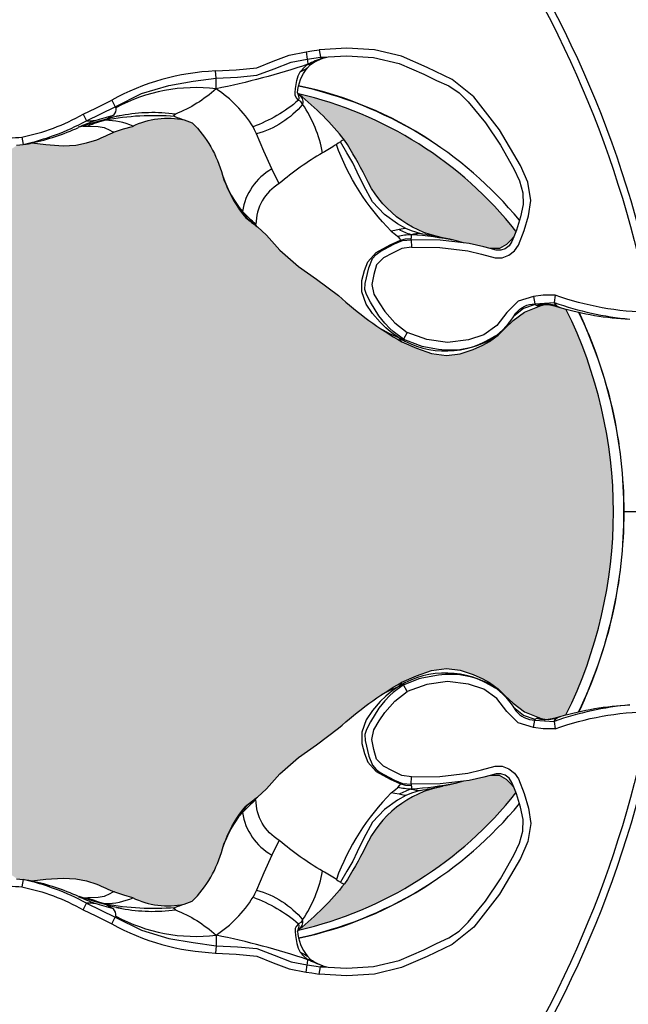
# Model space of a CAD drawing. Units: inches. Extents: x 0 to 319, y 0 to 200.
# Drawn here: x 28 to 29, y 109 to 110 of the extents above; entities that cross this region are included whole.
import ezdxf

# ---------------------------------------------------------------- set-up
doc = ezdxf.new("R2010")
doc.units = ezdxf.units.IN
doc.header["$MEASUREMENT"] = 0
doc.layers.add('HOUSING', color=7, linetype='Continuous')
doc.layers.add('TWEETER', color=2, linetype='Continuous')

# ---------------------------------------------------------------- blocks, each defined once
blk = doc.blocks.new('DRV.19mm.QT.001')
at = {"layer": 'TWEETER'}
h = blk.add_hatch(dxfattribs=at)
h.set_pattern_fill('HEX', color=256, scale=0.25)
h.set_pattern_definition([(0, (-140.56693, -58.91425), (0, 0.054126588), [0.03125, -0.0625]), (120, (-140.56693, -58.91425), (-0.046875, -0.027063294), [0.03125, -0.0625]), (60, (-140.53568, -58.91425), (-0.046875, 0.027063294), [0.03125, -0.0625])])
h.paths.add_polyline_path([(0.3625, -1.1357), (0.3819, -1.1078), (0.4077, -1.0787), (0.431, -1.058), (0.4436, -1.0439, 0.002006), (0.4579, -1.0261), (0.4639, -1.0208), (0.4689, -1.0173, -0.077613), (0.5243, -0.9896, 0.132684), (0.6059, -0.9424), (0.6103, -0.9302, 0.17167), (0.6001, -0.8497), (0.5961, -0.8356), (0.5914, -0.8219, 0.011296), (0.5794, -0.7943), (0.5743, -0.7783), (0.5711, -0.7617), (0.57, -0.7419), (0.5717, -0.7147), (0.5743, -0.6931, -0.005839), (0.5726, -0.6847), (0.5719, -0.6795), (0.5712, -0.6708, 0.155541), (0.2656, -0.4219), (0.2661, -0.4248), (0.267, -0.434), (0.2677, -0.444, 0.023106), (0.2703, -0.495), (0.2635, -0.527), (0.2556, -0.541), (0.2447, -0.5537), (0.2305, -0.565), (0.2136, -0.5741), (0.195, -0.5814), (0.175, -0.5868), (0.1645, -0.588), (0.1536, -0.5878), (0.1503, -0.5875), (0.1466, -0.587), (0.1427, -0.5864), (0.1415, -0.5863), (0.1262, -0.5838), (0.1133, -0.5823), (0.1012, -0.5816), (0.0878, -0.5812), (0.0658, -0.5801), (0.0438, -0.5774), (0.022, -0.5739), (0, -0.5719), (-0.022, -0.5739), (-0.0438, -0.5774), (-0.0658, -0.5801), (-0.0878, -0.5812), (-0.1012, -0.5816), (-0.1133, -0.5823), (-0.1262, -0.5838), (-0.1415, -0.5863), (-0.1449, -0.5868), (-0.1528, -0.5878), (-0.1645, -0.588), (-0.175, -0.5868), (-0.195, -0.5814), (-0.2136, -0.5741), (-0.2305, -0.565), (-0.2447, -0.5537), (-0.2556, -0.541), (-0.2635, -0.527), (-0.2703, -0.495, 0.023106), (-0.2677, -0.444), (-0.267, -0.434), (-0.2661, -0.4248), (-0.2656, -0.4219, 0.155541), (-0.5712, -0.6708), (-0.5719, -0.6795), (-0.5726, -0.6847, -0.005839), (-0.5743, -0.6931), (-0.5717, -0.7147), (-0.57, -0.7419), (-0.5711, -0.7617), (-0.5743, -0.7783), (-0.5794, -0.7943, 0.011296), (-0.5914, -0.8219), (-0.5961, -0.8356), (-0.6001, -0.8497, 0.17167), (-0.6103, -0.9302), (-0.6059, -0.9424, 0.132684), (-0.5243, -0.9896, -0.075231), (-0.4705, -1.0162), (-0.4639, -1.0208), (-0.4579, -1.0261, 0.002006), (-0.4436, -1.0439), (-0.431, -1.058), (-0.4077, -1.0787), (-0.3819, -1.1078), (-0.3625, -1.1357), (-0.3367, -1.1702, -0.052271), (-0.2649, -1.2685), (-0.2552, -1.2913), (-0.2466, -1.3147), (-0.2434, -1.3381), (-0.2461, -1.3592), (-0.2529, -1.3798), (-0.2595, -1.3945), (-0.2655, -1.4052), (-0.271, -1.4129), (-0.2754, -1.4183), (-0.279, -1.4223), (-0.2862, -1.4296), (-0.2978, -1.4417), (-0.3111, -1.4594), (-0.3202, -1.4826), (-0.3212, -1.4853), (-0.322, -1.4875), (-0.3227, -1.491), (-0.3228, -1.4963), (-0.3207, -1.5062), (-0.3182, -1.5154, -0.004745), (-0.3158, -1.5239, 0.233944), (0.3158, -1.5239, -0.004746), (0.3182, -1.5154), (0.3207, -1.5062), (0.3228, -1.4963), (0.3227, -1.491), (0.322, -1.4875), (0.3212, -1.4853), (0.3202, -1.4826), (0.3111, -1.4594), (0.2978, -1.4417), (0.2862, -1.4296), (0.279, -1.4223), (0.2754, -1.4183), (0.271, -1.4129), (0.2655, -1.4052), (0.2595, -1.3945), (0.2529, -1.3798), (0.2461, -1.3592), (0.2434, -1.3381), (0.2466, -1.3147), (0.2552, -1.2913), (0.2649, -1.2685, -0.052271), (0.3367, -1.1702)])
h.paths.add_polyline_path([(1.5239, 0.3158, -0.004745), (1.5154, 0.3182), (1.5062, 0.3207), (1.4963, 0.3228), (1.491, 0.3227), (1.4875, 0.322), (1.4853, 0.3212), (1.4826, 0.3202), (1.4594, 0.3111), (1.4417, 0.2978), (1.4296, 0.2862), (1.4223, 0.279), (1.4183, 0.2754), (1.4129, 0.271), (1.4052, 0.2655), (1.3945, 0.2595), (1.3798, 0.2529), (1.3592, 0.2461), (1.3381, 0.2434), (1.3147, 0.2466), (1.2913, 0.2552), (1.2685, 0.2649, -0.052271), (1.1702, 0.3367), (1.1357, 0.3625), (1.1078, 0.3819), (1.0787, 0.4077), (1.058, 0.431), (1.0439, 0.4436, 0.002006), (1.0261, 0.4579), (1.0208, 0.4639), (1.0173, 0.4689, -0.077613), (0.9896, 0.5243, 0.132684), (0.9424, 0.6059), (0.9302, 0.6103, 0.17167), (0.8497, 0.6001), (0.8356, 0.5961), (0.8219, 0.5914, 0.011296), (0.7943, 0.5794), (0.7783, 0.5743), (0.7617, 0.5711), (0.7419, 0.57), (0.7147, 0.5717), (0.6931, 0.5743, -0.005839), (0.6847, 0.5726), (0.6795, 0.5719), (0.6708, 0.5712, 0.155541), (0.4219, 0.2656), (0.4248, 0.2661), (0.434, 0.267), (0.444, 0.2677, 0.023106), (0.495, 0.2703), (0.527, 0.2635), (0.541, 0.2556), (0.5537, 0.2447), (0.565, 0.2305), (0.5741, 0.2136), (0.5814, 0.195), (0.5868, 0.175), (0.588, 0.1645), (0.5878, 0.1536), (0.5875, 0.1503), (0.587, 0.1466), (0.5864, 0.1427), (0.5863, 0.1415), (0.5838, 0.1262), (0.5823, 0.1133), (0.5816, 0.1012), (0.5812, 0.0878), (0.5801, 0.0658), (0.5774, 0.0438), (0.5739, 0.022), (0.5719, 0), (0.5739, -0.022), (0.5774, -0.0438), (0.5801, -0.0658), (0.5812, -0.0878), (0.5816, -0.1012), (0.5823, -0.1133), (0.5838, -0.1262), (0.5863, -0.1415), (0.5868, -0.1449), (0.5878, -0.1528), (0.588, -0.1645), (0.5868, -0.175), (0.5814, -0.195), (0.5741, -0.2136), (0.565, -0.2305), (0.5537, -0.2447), (0.541, -0.2556), (0.527, -0.2635), (0.495, -0.2703, 0.023106), (0.444, -0.2677), (0.434, -0.267), (0.4248, -0.2661), (0.4219, -0.2656, 0.155541), (0.6708, -0.5712), (0.6795, -0.5719), (0.6847, -0.5726, -0.005839), (0.6931, -0.5743), (0.7147, -0.5717), (0.7419, -0.57), (0.7617, -0.5711), (0.7783, -0.5743), (0.7943, -0.5794, 0.011296), (0.8219, -0.5914), (0.8356, -0.5961), (0.8497, -0.6001, 0.17167), (0.9302, -0.6103), (0.9424, -0.6059, 0.132684), (0.9896, -0.5243, -0.075231), (1.0162, -0.4705), (1.0208, -0.4639), (1.0261, -0.4579, 0.002006), (1.0439, -0.4436), (1.058, -0.431), (1.0787, -0.4077), (1.1078, -0.3819), (1.1357, -0.3625), (1.1702, -0.3367, -0.052271), (1.2685, -0.2649), (1.2913, -0.2552), (1.3147, -0.2466), (1.3381, -0.2434), (1.3592, -0.2461), (1.3798, -0.2529), (1.3945, -0.2595), (1.4052, -0.2655), (1.4129, -0.271), (1.4183, -0.2754), (1.4223, -0.279), (1.4296, -0.2862), (1.4417, -0.2978), (1.4594, -0.3111), (1.4826, -0.3202), (1.4853, -0.3212), (1.4875, -0.322), (1.491, -0.3227), (1.4963, -0.3228), (1.5062, -0.3207), (1.5154, -0.3182, -0.004746), (1.5239, -0.3158, 0.233944)])
h.paths.add_polyline_path([(0.6103, 0.9302), (0.6059, 0.9424, 0.132684), (0.5243, 0.9896, -0.075231), (0.4705, 1.0162), (0.4639, 1.0208), (0.4579, 1.0261, 0.002006), (0.4436, 1.0439), (0.431, 1.058), (0.4077, 1.0787), (0.3819, 1.1078), (0.3625, 1.1357), (0.3367, 1.1702, -0.052271), (0.2649, 1.2685), (0.2552, 1.2913), (0.2466, 1.3147), (0.2434, 1.3381), (0.2461, 1.3592), (0.2529, 1.3798), (0.2595, 1.3945), (0.2655, 1.4052), (0.271, 1.4129), (0.2754, 1.4183), (0.279, 1.4223), (0.2862, 1.4296), (0.2978, 1.4417), (0.3111, 1.4594), (0.3202, 1.4826), (0.3212, 1.4853), (0.322, 1.4875), (0.3227, 1.491), (0.3228, 1.4963), (0.3207, 1.5062), (0.3182, 1.5154, -0.004746), (0.3158, 1.5239, 0.233944), (-0.3158, 1.5239, -0.004745), (-0.3182, 1.5154), (-0.3207, 1.5062), (-0.3228, 1.4963), (-0.3227, 1.491), (-0.322, 1.4875), (-0.3212, 1.4853), (-0.3202, 1.4826), (-0.3111, 1.4594), (-0.2978, 1.4417), (-0.2862, 1.4296), (-0.279, 1.4223), (-0.2754, 1.4183), (-0.271, 1.4129), (-0.2655, 1.4052), (-0.2595, 1.3945), (-0.2529, 1.3798), (-0.2461, 1.3592), (-0.2434, 1.3381), (-0.2466, 1.3147), (-0.2552, 1.2913), (-0.2649, 1.2685, -0.052271), (-0.3367, 1.1702), (-0.3625, 1.1357), (-0.3819, 1.1078), (-0.4077, 1.0787), (-0.431, 1.058), (-0.4436, 1.0439, 0.002006), (-0.4579, 1.0261), (-0.4639, 1.0208), (-0.4689, 1.0173, -0.077613), (-0.5243, 0.9896, 0.132684), (-0.6059, 0.9424), (-0.6103, 0.9302, 0.17167), (-0.6001, 0.8497), (-0.5961, 0.8356), (-0.5914, 0.8219, 0.011296), (-0.5794, 0.7943), (-0.5743, 0.7783), (-0.5711, 0.7617), (-0.57, 0.7419), (-0.5717, 0.7147), (-0.5743, 0.6931, -0.005839), (-0.5726, 0.6847), (-0.5719, 0.6795), (-0.5712, 0.6708, 0.155541), (-0.2656, 0.4219), (-0.2661, 0.4248), (-0.267, 0.434), (-0.2677, 0.444, 0.023106), (-0.2703, 0.495), (-0.2635, 0.527), (-0.2556, 0.541), (-0.2447, 0.5537), (-0.2305, 0.565), (-0.2136, 0.5741), (-0.195, 0.5814), (-0.175, 0.5868), (-0.1645, 0.588), (-0.1536, 0.5878), (-0.1503, 0.5875), (-0.1466, 0.587), (-0.1427, 0.5864), (-0.1415, 0.5863), (-0.1262, 0.5838), (-0.1133, 0.5823), (-0.1012, 0.5816), (-0.0878, 0.5812), (-0.0658, 0.5801), (-0.0438, 0.5774), (-0.022, 0.5739), (0, 0.5719), (0.022, 0.5739), (0.0438, 0.5774), (0.0658, 0.5801), (0.0878, 0.5812), (0.1012, 0.5816), (0.1133, 0.5823), (0.1262, 0.5838), (0.1415, 0.5863), (0.1449, 0.5868), (0.1528, 0.5878), (0.1645, 0.588), (0.175, 0.5868), (0.195, 0.5814), (0.2136, 0.5741), (0.2305, 0.565), (0.2447, 0.5537), (0.2556, 0.541), (0.2635, 0.527), (0.2703, 0.495, 0.023106), (0.2677, 0.444), (0.267, 0.434), (0.2661, 0.4248), (0.2656, 0.4219, 0.155541), (0.5712, 0.6708), (0.5719, 0.6795), (0.5726, 0.6847, -0.005839), (0.5743, 0.6931), (0.5717, 0.7147), (0.57, 0.7419), (0.5711, 0.7617), (0.5743, 0.7783), (0.5794, 0.7943, 0.011296), (0.5914, 0.8219), (0.5961, 0.8356), (0.6001, 0.8497, 0.17167)])
h.paths.add_polyline_path([(-0.5801, 0.0658), (-0.5812, 0.0878), (-0.5816, 0.1012), (-0.5823, 0.1133), (-0.5838, 0.1262), (-0.5863, 0.1415), (-0.5868, 0.1449), (-0.5878, 0.1528), (-0.588, 0.1645), (-0.5868, 0.175), (-0.5814, 0.195), (-0.5741, 0.2136), (-0.565, 0.2305), (-0.5537, 0.2447), (-0.541, 0.2556), (-0.527, 0.2635), (-0.495, 0.2703, 0.023106), (-0.444, 0.2677), (-0.434, 0.267), (-0.4248, 0.2661), (-0.4219, 0.2656, 0.155541), (-0.6708, 0.5712), (-0.6795, 0.5719), (-0.6847, 0.5726, -0.005839), (-0.6931, 0.5743), (-0.7147, 0.5717), (-0.7419, 0.57), (-0.7617, 0.5711), (-0.7783, 0.5743), (-0.7943, 0.5794, 0.011296), (-0.8219, 0.5914), (-0.8356, 0.5961), (-0.8497, 0.6001, 0.17167), (-0.9302, 0.6103), (-0.9424, 0.6059, 0.132684), (-0.9896, 0.5243, -0.075231), (-1.0162, 0.4705), (-1.0208, 0.4639), (-1.0261, 0.4579, 0.002006), (-1.0439, 0.4436), (-1.058, 0.431), (-1.0787, 0.4077), (-1.1078, 0.3819), (-1.1357, 0.3625), (-1.1702, 0.3367, -0.052271), (-1.2685, 0.2649), (-1.2913, 0.2552), (-1.3147, 0.2466), (-1.3381, 0.2434), (-1.3592, 0.2461), (-1.3798, 0.2529), (-1.3945, 0.2595), (-1.4052, 0.2655), (-1.4129, 0.271), (-1.4183, 0.2754), (-1.4223, 0.279), (-1.4296, 0.2862), (-1.4417, 0.2978), (-1.4594, 0.3111), (-1.4826, 0.3202), (-1.4853, 0.3212), (-1.4875, 0.322), (-1.491, 0.3227), (-1.4963, 0.3228), (-1.5062, 0.3207), (-1.5154, 0.3182, -0.004746), (-1.5239, 0.3158, 0.233944), (-1.5239, -0.3158, -0.004745), (-1.5154, -0.3182), (-1.5062, -0.3207), (-1.4963, -0.3228), (-1.491, -0.3227), (-1.4875, -0.322), (-1.4853, -0.3212), (-1.4826, -0.3202), (-1.4594, -0.3111), (-1.4417, -0.2978), (-1.4296, -0.2862), (-1.4223, -0.279), (-1.4183, -0.2754), (-1.4129, -0.271), (-1.4052, -0.2655), (-1.3945, -0.2595), (-1.3798, -0.2529), (-1.3592, -0.2461), (-1.3381, -0.2434), (-1.3147, -0.2466), (-1.2913, -0.2552), (-1.2685, -0.2649, -0.052271), (-1.1702, -0.3367), (-1.1357, -0.3625), (-1.1078, -0.3819), (-1.0787, -0.4077), (-1.058, -0.431), (-1.0439, -0.4436, 0.002006), (-1.0261, -0.4579), (-1.0208, -0.4639), (-1.0173, -0.4689, -0.077613), (-0.9896, -0.5243, 0.132684), (-0.9424, -0.6059), (-0.9302, -0.6103, 0.17167), (-0.8497, -0.6001), (-0.8356, -0.5961), (-0.8219, -0.5914, 0.011296), (-0.7943, -0.5794), (-0.7783, -0.5743), (-0.7617, -0.5711), (-0.7419, -0.57), (-0.7147, -0.5717), (-0.6931, -0.5743, -0.005839), (-0.6847, -0.5726), (-0.6795, -0.5719), (-0.6708, -0.5712, 0.155541), (-0.4219, -0.2656), (-0.4248, -0.2661), (-0.434, -0.267), (-0.444, -0.2677, 0.023106), (-0.495, -0.2703), (-0.527, -0.2635), (-0.541, -0.2556), (-0.5537, -0.2447), (-0.565, -0.2305), (-0.5741, -0.2136), (-0.5814, -0.195), (-0.5868, -0.175), (-0.588, -0.1645), (-0.5878, -0.1536), (-0.5875, -0.1503), (-0.587, -0.1466), (-0.5864, -0.1427), (-0.5863, -0.1415), (-0.5838, -0.1262), (-0.5823, -0.1133), (-0.5816, -0.1012), (-0.5812, -0.0878), (-0.5801, -0.0658), (-0.5774, -0.0438), (-0.5739, -0.022), (-0.5719, 0), (-0.5739, 0.022), (-0.5774, 0.0438)])
h.paths.add_polyline_path([(-0.4269, 1.3319), (-0.4256, 1.3378), (-0.4257, 1.3372), (-0.4244, 1.3433), (-0.4224, 1.3518), (-0.4191, 1.3647), (-0.4181, 1.3734), (-0.4127, 1.3961), (-0.4099, 1.4062), (-0.41, 1.4205), (-0.4163, 1.4313), (-0.4226, 1.4377), (-0.4283, 1.4428), (-0.4371, 1.4462, 0.169631), (-0.6508, 1.1077), (-0.6499, 1.1086, -0.057697), (-0.5787, 1.1795, -0.02699), (-0.5214, 1.2122, 0.243799)])
h.paths.add_polyline_path([(-1.2122, 0.5214, -0.02699), (-1.1795, 0.5787, -0.057697), (-1.1086, 0.6499), (-1.1077, 0.6508, 0.169631), (-1.4462, 0.4371), (-1.4428, 0.4283), (-1.4377, 0.4226), (-1.4313, 0.4163), (-1.4205, 0.41), (-1.4062, 0.4099), (-1.3961, 0.4127), (-1.3734, 0.4181), (-1.3647, 0.4191), (-1.3518, 0.4224), (-1.3433, 0.4244), (-1.3372, 0.4257), (-1.3378, 0.4256), (-1.3319, 0.4269, 0.243799)])
h.paths.add_polyline_path([(0.4371, 1.4462), (0.4283, 1.4428), (0.4226, 1.4377), (0.4163, 1.4313), (0.41, 1.4205), (0.4099, 1.4062), (0.4127, 1.3961), (0.4181, 1.3734), (0.4191, 1.3647), (0.4224, 1.3518), (0.4244, 1.3433), (0.4257, 1.3372), (0.4256, 1.3378), (0.4269, 1.3319, 0.243799), (0.5214, 1.2122, -0.02699), (0.5787, 1.1795, -0.057697), (0.6499, 1.1086), (0.6508, 1.1077, 0.169631)])
h.paths.add_polyline_path([(1.1077, 0.6508), (1.1086, 0.6499, -0.057697), (1.1795, 0.5787, -0.02699), (1.2122, 0.5214, 0.243799), (1.3319, 0.4269), (1.3378, 0.4256), (1.3372, 0.4257), (1.3433, 0.4244), (1.3518, 0.4224), (1.3647, 0.4191), (1.3734, 0.4181), (1.3961, 0.4127), (1.4062, 0.4099), (1.4205, 0.41), (1.4313, 0.4163), (1.4377, 0.4226), (1.4428, 0.4283), (1.4462, 0.4371, 0.169631)])
h.paths.add_polyline_path([(1.4462, -0.4371), (1.4428, -0.4283), (1.4377, -0.4226), (1.4313, -0.4163), (1.4205, -0.41), (1.4062, -0.4099), (1.3961, -0.4127), (1.3734, -0.4181), (1.3647, -0.4191), (1.3518, -0.4224), (1.3433, -0.4244), (1.3372, -0.4257), (1.3378, -0.4256), (1.3319, -0.4269, 0.243799), (1.2122, -0.5214, -0.02699), (1.1795, -0.5787, -0.057697), (1.1086, -0.6499), (1.1077, -0.6508, 0.169631)])
h.paths.add_polyline_path([(-0.5214, -1.2122, -0.02699), (-0.5787, -1.1795, -0.057697), (-0.6499, -1.1086), (-0.6508, -1.1077, 0.169631), (-0.4371, -1.4462), (-0.4283, -1.4428), (-0.4226, -1.4377), (-0.4163, -1.4313), (-0.41, -1.4205), (-0.4099, -1.4062), (-0.4127, -1.3961), (-0.4181, -1.3734), (-0.4191, -1.3647), (-0.4224, -1.3518), (-0.4244, -1.3433), (-0.4257, -1.3372), (-0.4256, -1.3378), (-0.4269, -1.3319, 0.243799)])
h.paths.add_polyline_path([(0.6508, -1.1077), (0.6499, -1.1086, -0.057697), (0.5787, -1.1795, -0.02699), (0.5214, -1.2122, 0.243799), (0.4269, -1.3319), (0.4256, -1.3378), (0.4257, -1.3372), (0.4244, -1.3433), (0.4224, -1.3518), (0.4191, -1.3647), (0.4181, -1.3734), (0.4127, -1.3961), (0.4099, -1.4062), (0.41, -1.4205), (0.4163, -1.4313), (0.4226, -1.4377), (0.4283, -1.4428), (0.4371, -1.4462, 0.169631)])
h.paths.add_polyline_path([(-1.3319, -0.4269), (-1.3378, -0.4256), (-1.3372, -0.4257), (-1.3433, -0.4244), (-1.3518, -0.4224), (-1.3647, -0.4191), (-1.3734, -0.4181), (-1.3961, -0.4127), (-1.4062, -0.4099), (-1.4205, -0.41), (-1.4313, -0.4163), (-1.4377, -0.4226), (-1.4428, -0.4283), (-1.4462, -0.4371, 0.169631), (-1.1077, -0.6508), (-1.1086, -0.6499, -0.057697), (-1.1795, -0.5787, -0.02699), (-1.2122, -0.5214, 0.243799)])
for p, q in [((0.7724, 0.6005), (0.78, 0.6007)), ((1.4918, 0.3234), (1.4875, 0.3228)), ((1.5007, 0.3224), (1.4918, 0.3234)), ((1.4999, 0.3222), (1.4969, 0.3229)), ((1.4918, -0.3234), (1.4875, -0.3228)), ((1.5007, -0.3224), (1.4918, -0.3234)), ((1.4999, -0.3222), (1.4969, -0.3229)), ((0.7724, -0.6005), (0.78, -0.6007))]:
    blk.add_line(p, q, dxfattribs=at)
for points in [[(0.6695, 0.5711), (0.6795, 0.5719), (0.6843, 0.5726), (0.6877, 0.5732, 0.003724), (0.6931, 0.5743), (0.7147, 0.5717), (0.7419, 0.57), (0.7617, 0.5711), (0.7783, 0.5743), (0.7943, 0.5794, -0.011296), (0.8219, 0.5914), (0.8356, 0.5961), (0.8497, 0.6001, -0.17167), (0.9302, 0.6103), (0.9424, 0.6059, -0.132684), (0.9896, 0.5243, 0.075231), (1.0162, 0.4705), (1.0208, 0.4639), (1.0261, 0.4579, -0.002006), (1.0439, 0.4436), (1.058, 0.431), (1.0787, 0.4077), (1.1078, 0.3819), (1.1357, 0.3625), (1.1702, 0.3367, 0.052271), (1.2685, 0.2649), (1.2913, 0.2552), (1.3147, 0.2466), (1.3381, 0.2434), (1.3592, 0.2461), (1.3798, 0.2529), (1.3945, 0.2595), (1.4052, 0.2655), (1.4129, 0.271), (1.4183, 0.2754), (1.4223, 0.279), (1.4296, 0.2862), (1.4417, 0.2978), (1.4594, 0.3111), (1.4826, 0.3202), (1.4853, 0.3212), (1.4877, 0.3221), (1.489, 0.3223), (1.491, 0.3227), (1.4963, 0.3228), (1.5062, 0.3207), (1.5146, 0.3184), (1.515, 0.3183, 0.059214), (1.6231, 0.3002)], [(1.6688, 0.3002, 0.113363), (1.3755, 0.9909)], [(1.3711, 0.9777, 0.008689), (1.3762, 0.9898), (1.338, 0.9843), (1.3393, 0.9732), (1.3572, 0.9756), (1.3711, 0.9777, -0.108925), (1.6551, 0.3107, -0.083529), (1.5072, 0.3375), (1.5058, 0.3259, 0.061078), (1.6231, 0.3002)], [(0.6042, 0.6042, 0.214392), (0.6777, 0.5836, 0.082099), (0.7729, 0.6192), (0.7779, 0.6086), (0.8227, 0.6307), (0.8636, 0.6511), (0.906, 0.6636), (0.9439, 0.6703), (0.9797, 0.6752), (0.9787, 0.6864), (1.0112, 0.6881), (1.0432, 0.6915), (1.0683, 0.7015), (1.0935, 0.711), (1.1198, 0.7161), (1.1215, 0.7047), (1.1419, 0.7077), (1.154, 0.7083)], [(1.1458, 0.7062, 0.034857), (1.1227, 0.6968, -0.030627), (0.9796, 0.6586, 0.022672), (0.9797, 0.6752), (1.0132, 0.6768), (1.0432, 0.6796), (1.07, 0.6898), (1.0966, 0.7001), (1.1215, 0.7047, 0.00707), (1.1227, 0.6968, 0.072928), (1.1107, 0.6851)], [(1.1081, 0.6502, -0.278007), (1.1144, 0.6348), (1.1117, 0.6389), (1.1079, 0.6409), (1.1041, 0.6451), (1.1028, 0.6485), (1.1026, 0.6528), (1.1031, 0.6589), (1.1055, 0.6717), (1.1076, 0.6787), (1.1107, 0.6851), (1.1179, 0.6887), (1.1219, 0.6915)], [(1.1227, 0.6968, 0.133259), (1.1316, 0.6999), (1.1322, 0.7003)], [(1.1056, 0.6536, -0.180385), (1.1079, 0.6409, -0.088281), (1.0373, 0.5995, 0.108908), (0.9796, 0.6586, -0.091791), (0.9164, 0.6193, 0.077084), (0.8329, 0.6172), (0.8246, 0.6158)], [(0.7729, 0.6192), (0.7925, 0.6287), (0.8174, 0.6411), (0.8227, 0.6307), (0.8234, 0.6297), (0.8237, 0.6289, -0.246777), (0.82, 0.6177)], [(1.1455, 0.559, 0.10037), (1.1144, 0.6348, -0.155089), (1.0427, 0.5884)], [(0.7915, 0.6094, 0.002722), (0.82, 0.6177), (0.8092, 0.6115)], [(0.9155, 0.6154, 0.06863), (0.8073, 0.6096), (0.7983, 0.6085)], [(0.9164, 0.6193), (0.9134, 0.6168), (0.9155, 0.6154, 0.001385), (0.9302, 0.6103)], [(0.6777, 0.5836), (0.6795, 0.5719, 0.066892), (0.7779, 0.6086, 0.022065), (0.7915, 0.6094, -0.010992), (0.7654, 0.5987)], [(0.8505, 0.6005, 0.100146), (0.8073, 0.6096, 0.026597), (0.78, 0.6007), (0.7961, 0.6001), (0.8057, 0.5983), (0.8146, 0.5944), (0.8183, 0.5923), (0.8209, 0.5914), (0.8219, 0.5914)], [(1.2684, 0.265, 0.033319), (1.2645, 0.271), (1.255, 0.2775), (1.2478, 0.2832), (1.2436, 0.2868), (1.2348, 0.2952), (1.223, 0.309), (1.2131, 0.3233), (1.2067, 0.3427), (1.2066, 0.3603), (1.2105, 0.3759), (1.216, 0.3893), (1.2288, 0.404), (1.2504, 0.4158), (1.2667, 0.4232), (1.2746, 0.425), (1.2834, 0.4258, 0.181631), (1.2834, 0.4314, -0.054139), (1.2645, 0.4394), (1.2577, 0.4382), (1.2523, 0.437, -0.108508), (1.1668, 0.5718, -0.008261), (1.1455, 0.559, 0.046261), (1.0781, 0.5112, 0.265368), (1.0418, 0.4477, -0.019264), (1.0206, 0.4675, 0.030766), (1.0288, 0.4558)], [(1.1795, 0.5787, 0.198504), (1.173, 0.5759), (1.1696, 0.5739), (1.1668, 0.5718)], [(0.9906, 0.5214, 0.085505), (1.0206, 0.4675), (1.0178, 0.4693), (1.0165, 0.4701), (1.0163, 0.4703)], [(1.3518, 0.4224, 0.035973), (1.2834, 0.4314, 0.056737), (1.2625, 0.4286), (1.2655, 0.4252), (1.2667, 0.4232)], [(1.3319, 0.4269, 0.003844), (1.2971, 0.4333, 0.057223), (1.2834, 0.4314)], [(1.2383, 0.2838), (1.2506, 0.2773), (1.2645, 0.271, -0.008646), (1.2712, 0.2692), (1.2552, 0.281), (1.2501, 0.2856), (1.242, 0.2939), (1.233, 0.3055), (1.2198, 0.3268), (1.2137, 0.3384), (1.211, 0.3465), (1.2116, 0.3558), (1.2173, 0.38), (1.2228, 0.3943), (1.2286, 0.4009), (1.2349, 0.4053), (1.2561, 0.4168), (1.2574, 0.4175), (1.2698, 0.4224), (1.2833, 0.4237), (1.2833, 0.4246), (1.2834, 0.4258)], [(1.2837, 0.4122), (1.2685, 0.41), (1.2544, 0.403), (1.2404, 0.3957), (1.2295, 0.3847), (1.2249, 0.3697), (1.2218, 0.3543), (1.2252, 0.3391), (1.2332, 0.3253), (1.2421, 0.3121), (1.258, 0.2942), (1.2768, 0.2795), (1.2712, 0.2692), (1.2958, 0.2594), (1.2997, 0.2583), (1.3255, 0.2534, 0.170228), (1.411, 0.2708, 0.094636), (1.446, 0.3094, -0.225477), (1.4756, 0.3239), (1.4758, 0.3234), (1.4763, 0.3228)], [(1.5089, 0.3212), (1.5102, 0.3204), (1.5111, 0.3199, 0.008956), (1.5135, 0.3189), (1.514, 0.3187), (1.5146, 0.3184), (1.5153, 0.3184), (1.5154, 0.3184)], [(0.6695, -0.5711), (0.6795, -0.5719), (0.6843, -0.5726), (0.6877, -0.5732, -0.003724), (0.6931, -0.5743), (0.7147, -0.5717), (0.7419, -0.57), (0.7617, -0.5711), (0.7783, -0.5743), (0.7943, -0.5794, 0.011296), (0.8219, -0.5914), (0.8356, -0.5961), (0.8497, -0.6001, 0.17167), (0.9302, -0.6103), (0.9424, -0.6059, 0.132684), (0.9896, -0.5243, -0.075231), (1.0162, -0.4705), (1.0208, -0.4639), (1.0261, -0.4579, 0.002006), (1.0439, -0.4436), (1.058, -0.431), (1.0787, -0.4077), (1.1078, -0.3819), (1.1357, -0.3625), (1.1702, -0.3367, -0.052271), (1.2685, -0.2649), (1.2913, -0.2552), (1.3147, -0.2466), (1.3381, -0.2434), (1.3592, -0.2461), (1.3798, -0.2529), (1.3945, -0.2595), (1.4052, -0.2655), (1.4129, -0.271), (1.4183, -0.2754), (1.4223, -0.279), (1.4296, -0.2862), (1.4417, -0.2978), (1.4594, -0.3111), (1.4826, -0.3202), (1.4853, -0.3212), (1.4877, -0.3221), (1.489, -0.3223), (1.491, -0.3227), (1.4963, -0.3228), (1.5062, -0.3207), (1.5146, -0.3184), (1.515, -0.3183, -0.059214), (1.6231, -0.3002)], [(1.6688, -0.3002, -0.113363), (1.3755, -0.9909)], [(1.2837, -0.4122), (1.2685, -0.41), (1.2544, -0.403), (1.2404, -0.3957), (1.2295, -0.3847), (1.2249, -0.3697), (1.2218, -0.3543), (1.2252, -0.3391), (1.2332, -0.3253), (1.2421, -0.3121), (1.258, -0.2942), (1.2768, -0.2795), (1.2712, -0.2692), (1.2958, -0.2594), (1.2997, -0.2583), (1.3255, -0.2534, -0.170228), (1.411, -0.2708, -0.094636), (1.446, -0.3094, 0.225477), (1.4756, -0.3239), (1.4758, -0.3234), (1.4763, -0.3228)], [(1.2684, -0.265, -0.033319), (1.2645, -0.271), (1.255, -0.2775), (1.2478, -0.2832), (1.2436, -0.2868), (1.2348, -0.2952), (1.223, -0.309), (1.2131, -0.3233), (1.2067, -0.3427), (1.2066, -0.3603), (1.2105, -0.3759), (1.216, -0.3893), (1.2288, -0.404), (1.2504, -0.4158), (1.2667, -0.4232), (1.2746, -0.425), (1.2834, -0.4258, -0.181631), (1.2834, -0.4314, 0.054139), (1.2645, -0.4394), (1.2577, -0.4382), (1.2523, -0.437, 0.108508), (1.1668, -0.5718, 0.008261), (1.1455, -0.559, -0.046261), (1.0781, -0.5112, -0.265368), (1.0418, -0.4477, 0.019264), (1.0206, -0.4675, -0.030766), (1.0288, -0.4558)], [(1.2383, -0.2838), (1.2506, -0.2773), (1.2645, -0.271, 0.008646), (1.2712, -0.2692), (1.2552, -0.281), (1.2501, -0.2856), (1.242, -0.2939), (1.233, -0.3055), (1.2198, -0.3268), (1.2137, -0.3384), (1.211, -0.3465), (1.2116, -0.3558), (1.2173, -0.38), (1.2228, -0.3943), (1.2286, -0.4009), (1.2349, -0.4053), (1.2561, -0.4168), (1.2574, -0.4175), (1.2698, -0.4224), (1.2833, -0.4237), (1.2833, -0.4246), (1.2834, -0.4258)], [(1.6231, -0.3002, 0.061078), (1.5058, -0.3259), (1.5072, -0.3375, -0.083529), (1.6551, -0.3107, -0.108925), (1.3711, -0.9777), (1.3572, -0.9756), (1.3393, -0.9732), (1.338, -0.9843), (1.3762, -0.9898, 0.008689), (1.3711, -0.9777)], [(1.5089, -0.3212), (1.5102, -0.3204), (1.5111, -0.3199, -0.008956), (1.5135, -0.3189), (1.514, -0.3187), (1.5146, -0.3184), (1.5153, -0.3184), (1.5154, -0.3184)], [(1.3518, -0.4224, -0.035973), (1.2834, -0.4314, -0.056737), (1.2625, -0.4286), (1.2655, -0.4252), (1.2667, -0.4232)], [(1.2834, -0.4314, 0.057223), (1.2971, -0.4333, 0.003844), (1.3319, -0.4269)], [(0.9906, -0.5214, -0.085505), (1.0206, -0.4675), (1.0178, -0.4693), (1.0165, -0.4701), (1.0163, -0.4703)], [(1.0427, -0.5884, -0.155089), (1.1144, -0.6348, 0.10037), (1.1455, -0.559)], [(0.7654, -0.5987, -0.010992), (0.7915, -0.6094, 0.022065), (0.7779, -0.6086, 0.066892), (0.6795, -0.5719), (0.6777, -0.5836)], [(1.1668, -0.5718), (1.1696, -0.5739), (1.173, -0.5759, 0.198504), (1.1795, -0.5787)], [(0.6042, -0.6042, -0.214392), (0.6777, -0.5836, -0.082099), (0.7729, -0.6192), (0.7779, -0.6086), (0.8227, -0.6307), (0.8636, -0.6511), (0.906, -0.6636), (0.9439, -0.6703), (0.9797, -0.6752), (0.9787, -0.6864), (1.0112, -0.6881), (1.0432, -0.6915), (1.0683, -0.7015), (1.0935, -0.711), (1.1198, -0.7161), (1.1215, -0.7047), (1.1419, -0.7077), (1.154, -0.7083)], [(0.8219, -0.5914), (0.8209, -0.5914), (0.8183, -0.5923), (0.8146, -0.5944), (0.8057, -0.5983), (0.7961, -0.6001), (0.78, -0.6007, 0.026597), (0.8073, -0.6096, 0.100146), (0.8505, -0.6005)], [(0.8092, -0.6115), (0.82, -0.6177, 0.002722), (0.7915, -0.6094)], [(0.7983, -0.6085), (0.8073, -0.6096, 0.06863), (0.9155, -0.6154)], [(0.8246, -0.6158), (0.8329, -0.6172, 0.077084), (0.9164, -0.6193, -0.091791), (0.9796, -0.6586, 0.108908), (1.0373, -0.5995, -0.088281), (1.1079, -0.6409, -0.180385), (1.1056, -0.6536)], [(0.9164, -0.6193), (0.9134, -0.6168), (0.9155, -0.6154, -0.001385), (0.9302, -0.6103)], [(0.7729, -0.6192), (0.7925, -0.6287), (0.8174, -0.6411), (0.8227, -0.6307), (0.8234, -0.6297), (0.8237, -0.6289, 0.246777), (0.82, -0.6177)], [(1.1081, -0.6502, 0.278007), (1.1144, -0.6348), (1.1117, -0.6389), (1.1079, -0.6409), (1.1041, -0.6451), (1.1028, -0.6485), (1.1026, -0.6528), (1.1031, -0.6589), (1.1055, -0.6717), (1.1076, -0.6787), (1.1107, -0.6851), (1.1179, -0.6887), (1.1219, -0.6915)], [(1.1458, -0.7062, -0.034857), (1.1227, -0.6968, 0.030627), (0.9796, -0.6586, -0.022672), (0.9797, -0.6752), (1.0132, -0.6768), (1.0432, -0.6796), (1.07, -0.6898), (1.0966, -0.7001), (1.1215, -0.7047, -0.00707), (1.1227, -0.6968, -0.072928), (1.1107, -0.6851)], [(1.1322, -0.7003), (1.1316, -0.6999, 0.133259), (1.1227, -0.6968)]]:
    blk.add_lwpolyline(points, format="xyb", dxfattribs=at)
for points in [[(1.3647, 0.4191), (1.3282, 0.4233), (1.2833, 0.4237), (1.2837, 0.4122), (1.3276, 0.4116), (1.3712, 0.4065), (1.3926, 0.4014), (1.4139, 0.3956), (1.4249, 0.3958), (1.4352, 0.3995), (1.4439, 0.4063), (1.4503, 0.4152), (1.4587, 0.4379), (1.4658, 0.4611), (1.4694, 0.485), (1.4648, 0.5131), (1.4534, 0.5393), (1.4204, 0.595), (1.3806, 0.6461), (1.3471, 0.6731), (1.3081, 0.6918), (1.2684, 0.7092), (1.2262, 0.7191), (1.1833, 0.7217), (1.1402, 0.7193)], [(1.1198, 0.7161), (1.1288, 0.7175), (1.1402, 0.7193), (1.1419, 0.7077), (1.144, 0.7063), (1.1458, 0.7062), (1.1469, 0.7069)], [(0.8329, 0.6172), (0.8197, 0.6146), (0.8092, 0.6115)], [(0.8092, 0.6115), (0.7905, 0.6064), (0.7665, 0.5987)], [(0.8073, 0.6108), (0.8075, 0.6106), (0.8073, 0.6096)], [(1.0781, 0.5112), (1.0711, 0.5241), (1.0662, 0.534), (1.0538, 0.5618), (1.0427, 0.5884), (1.0397, 0.5949), (1.0373, 0.5995)], [(1.2748, 0.4411), (1.2617, 0.4483), (1.2416, 0.4629), (1.2228, 0.4829), (1.2092, 0.5087), (1.1993, 0.5291), (1.1922, 0.5434), (1.1831, 0.5591), (1.173, 0.5759)], [(1.0427, 0.4452), (1.0424, 0.4455), (1.0277, 0.4567)], [(1.2523, 0.437), (1.2586, 0.4321), (1.2625, 0.4286)], [(1.2971, 0.4333), (1.2836, 0.4374), (1.2748, 0.4411), (1.2707, 0.4405), (1.2645, 0.4394)], [(1.4428, 0.4283), (1.44, 0.4209), (1.4354, 0.4144), (1.4295, 0.4097), (1.4228, 0.4073), (1.4154, 0.4073), (1.4062, 0.4099)], [(1.5072, 0.3375), (1.4883, 0.3376), (1.4736, 0.3355), (1.4756, 0.3239), (1.5058, 0.3259), (1.5072, 0.3233), (1.5089, 0.3212), (1.5003, 0.3229), (1.4905, 0.3237), (1.4846, 0.3231), (1.4783, 0.3214), (1.4771, 0.3221), (1.4763, 0.3228), (1.458, 0.3169), (1.4423, 0.3045)], [(1.4736, 0.3355), (1.4494, 0.3283), (1.4318, 0.3104), (1.4166, 0.2901), (1.3961, 0.2757), (1.3723, 0.268), (1.3399, 0.264), (1.3075, 0.2683), (1.2768, 0.2795)], [(1.4805, 0.3207), (1.4868, 0.3226), (1.4875, 0.3227)], [(1.4905, 0.3237), (1.4915, 0.3235), (1.4918, 0.3234)], [(1.5111, 0.3199), (1.5025, 0.322), (1.4992, 0.3225)], [(1.4825, 0.3203), (1.4821, 0.3203), (1.4805, 0.3207), (1.4793, 0.321), (1.4783, 0.3214)], [(1.4736, -0.3355), (1.4494, -0.3283), (1.4318, -0.3104), (1.4166, -0.2901), (1.3961, -0.2757), (1.3723, -0.268), (1.3399, -0.264), (1.3075, -0.2683), (1.2768, -0.2795)], [(1.5072, -0.3375), (1.4883, -0.3376), (1.4736, -0.3355), (1.4756, -0.3239), (1.5058, -0.3259), (1.5072, -0.3233), (1.5089, -0.3212), (1.5003, -0.3229), (1.4905, -0.3237), (1.4846, -0.3231), (1.4783, -0.3214), (1.4771, -0.3221), (1.4763, -0.3228), (1.458, -0.3169), (1.4423, -0.3045)], [(1.4825, -0.3203), (1.4821, -0.3203), (1.4805, -0.3207), (1.4793, -0.321), (1.4783, -0.3214)], [(1.4805, -0.3207), (1.4868, -0.3226), (1.4875, -0.3227)], [(1.5111, -0.3199), (1.5025, -0.322), (1.4992, -0.3225)], [(1.4905, -0.3237), (1.4915, -0.3235), (1.4918, -0.3234)], [(1.3647, -0.4191), (1.3282, -0.4233), (1.2833, -0.4237), (1.2837, -0.4122), (1.3276, -0.4116), (1.3712, -0.4065), (1.3926, -0.4014), (1.4139, -0.3956), (1.4249, -0.3958), (1.4352, -0.3995), (1.4439, -0.4063), (1.4503, -0.4152), (1.4587, -0.4379), (1.4658, -0.4611), (1.4694, -0.485), (1.4648, -0.5131), (1.4534, -0.5393), (1.4204, -0.595), (1.3806, -0.6461), (1.3471, -0.6731), (1.3081, -0.6918), (1.2684, -0.7092), (1.2262, -0.7191), (1.1833, -0.7217), (1.1402, -0.7193)], [(1.4428, -0.4283), (1.44, -0.4209), (1.4354, -0.4144), (1.4295, -0.4097), (1.4228, -0.4073), (1.4154, -0.4073), (1.4062, -0.4099)], [(1.2523, -0.437), (1.2586, -0.4321), (1.2625, -0.4286)], [(1.2748, -0.4411), (1.2617, -0.4483), (1.2416, -0.4629), (1.2228, -0.4829), (1.2092, -0.5087), (1.1993, -0.5291), (1.1922, -0.5434), (1.1831, -0.5591), (1.173, -0.5759)], [(1.2971, -0.4333), (1.2836, -0.4374), (1.2748, -0.4411), (1.2707, -0.4405), (1.2645, -0.4394)], [(1.0427, -0.4452), (1.0424, -0.4455), (1.0277, -0.4567)], [(1.0781, -0.5112), (1.0711, -0.5241), (1.0662, -0.534), (1.0538, -0.5618), (1.0427, -0.5884), (1.0397, -0.5949), (1.0373, -0.5995)], [(0.8092, -0.6115), (0.7905, -0.6064), (0.7665, -0.5987)], [(0.8073, -0.6108), (0.8075, -0.6106), (0.8073, -0.6096)], [(0.8329, -0.6172), (0.8197, -0.6146), (0.8092, -0.6115)], [(1.1198, -0.7161), (1.1288, -0.7175), (1.1402, -0.7193), (1.1419, -0.7077), (1.144, -0.7063), (1.1458, -0.7062), (1.1469, -0.7069)]]:
    blk.add_lwpolyline(points, dxfattribs=at)
for points in [[(1.3378, 0.4256), (1.3319, 0.4269, -0.243799), (1.2122, 0.5214, 0.02699), (1.1795, 0.5787, 0.057697), (1.1086, 0.6499), (1.107, 0.6516), (1.1066, 0.6523, -0.157907), (1.1219, 0.6915), (1.1263, 0.6958), (1.1321, 0.7001), (1.1375, 0.7029), (1.1459, 0.7062), (1.154, 0.7083), (1.1831, 0.71), (1.2248, 0.7074), (1.2645, 0.698), (1.3029, 0.6812), (1.3228, 0.6718), (1.3416, 0.663), (1.3577, 0.6522), (1.372, 0.6382), (1.3986, 0.6055), (1.4223, 0.5709), (1.443, 0.534), (1.4515, 0.5153), (1.4567, 0.4969), (1.4573, 0.4784), (1.4533, 0.4594), (1.4468, 0.4387), (1.4428, 0.4283), (1.4377, 0.4226), (1.4313, 0.4163), (1.4205, 0.41), (1.4062, 0.4099), (1.3961, 0.4127), (1.3734, 0.4181), (1.3647, 0.4191), (1.3518, 0.4224), (1.3433, 0.4244), (1.3372, 0.4257)], [(1.3378, -0.4256), (1.3319, -0.4269, 0.243799), (1.2122, -0.5214, -0.02699), (1.1795, -0.5787, -0.057697), (1.1086, -0.6499), (1.107, -0.6516), (1.1066, -0.6523, 0.157907), (1.1219, -0.6915), (1.1263, -0.6958), (1.1321, -0.7001), (1.1375, -0.7029), (1.1459, -0.7062), (1.154, -0.7083), (1.1831, -0.71), (1.2248, -0.7074), (1.2645, -0.698), (1.3029, -0.6812), (1.3228, -0.6718), (1.3416, -0.663), (1.3577, -0.6522), (1.372, -0.6382), (1.3986, -0.6055), (1.4223, -0.5709), (1.443, -0.534), (1.4515, -0.5153), (1.4567, -0.4969), (1.4573, -0.4784), (1.4533, -0.4594), (1.4468, -0.4387), (1.4428, -0.4283), (1.4377, -0.4226), (1.4313, -0.4163), (1.4205, -0.41), (1.4062, -0.4099), (1.3961, -0.4127), (1.3734, -0.4181), (1.3647, -0.4191), (1.3518, -0.4224), (1.3433, -0.4244), (1.3372, -0.4257)]]:
    blk.add_lwpolyline(points, format="xyb", close=True, dxfattribs=at)
at = {"layer": 'TWEETER', "flags": 128}
blk.add_lwpolyline([(1.6573, 0), (1.6358, 0), (1.6142, 0)], dxfattribs=at)
at = {"layer": 'TWEETER'}
blk.add_circle((0, 0), 2.0965, dxfattribs=at)
for centre, radius, start, end in [((0, 0), 2.0768, 319.1855, 40.8145), ((-0.0467, -0.0252), 1.9764, 0.7296, 40.3301), ((0.9958, 0.3155), 0.3713, 92.6523, 118.7277), ((0.9478, 0.4017), 0.2588, 82.9425, 118.6411), ((0.9816, 0.0679), 0.6082, 39.4014, 78.0041), ((0.9864, 0.0808), 0.595, 56.6335, 78.1978), ((0.971, 0.0596), 0.6069, 38.4719, 76.9819), ((0.6146, 0.9339), 0.368, 282.3074, 294.2686), ((1.1139, 0.4524), 0.0945, 120.3195, 170.7565), ((0.8858, 0), 0.712, 333.6658, 26.3345), ((0.9019, 0.0018), 0.7123, 359.8544, 25.7176), ((0.8908, 0), 0.7236, 0.0001, 25.4337), ((1.3367, 0.3889), 0.1383, 238.4992, 304.4173), ((-0.0467, 0.0252), 1.9764, 319.6699, 359.2704), ((0.9019, -0.0018), 0.7123, 334.2824, 0.1456), ((0.8908, 0), 0.7236, 334.5663, 359.9999), ((1.3367, -0.3889), 0.1383, 55.5827, 121.5008), ((0.971, -0.0596), 0.6069, 283.0181, 321.5281), ((0.9816, -0.0679), 0.6082, 281.9959, 320.5986), ((1.1139, -0.4524), 0.0945, 189.2435, 239.6805), ((0.6146, -0.9339), 0.368, 65.7314, 77.6926), ((0.9864, -0.0808), 0.595, 281.8022, 303.3665), ((0.9958, -0.3155), 0.3713, 241.2723, 267.3477), ((0.9478, -0.4017), 0.2588, 241.3589, 277.0575)]:
    blk.add_arc(centre, radius, start, end, dxfattribs=at)

msp = doc.modelspace()

# ---------------------------------------------------------------- linework, layer by layer
at = {"layer": 'HOUSING'}
msp.add_circle((27.2713, 109.346), 1.825, dxfattribs=at)

# ---------------------------------------------------------------- block references
at = {"layer": 'TWEETER'}
msp.add_blockref('DRV.19mm.QT.001', (27.2713, 109.346), dxfattribs=at)

doc.saveas('drawing.dxf')
